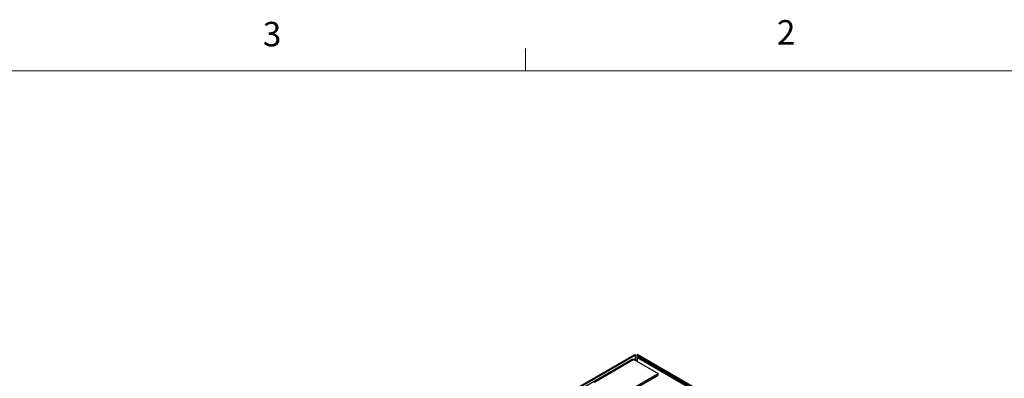
# Model space of a CAD drawing. Units: millimetres. Extents: x 11 to 421, y 5 to 275.
# Drawn here: x 267 to 362, y 240 to 275 of the extents above; entities that cross this region are included whole.
import ezdxf

# ---------------------------------------------------------------- set-up
doc = ezdxf.new("R2010")
doc.units = ezdxf.units.MM
doc.linetypes.add('PHANTOM', pattern=[12.7, 6.35, -1.27, 1.27, -1.27, 1.27, -1.27])
doc.styles.add('SLDTEXTSTYLE0', font='TXT', dxfattribs={"width": 0.75})

msp = doc.modelspace()

# ---------------------------------------------------------------- linework, layer by layer
at = {"color": 7, "linetype": 'Continuous', "lineweight": 18}
for p, q in [((315.9379, 270.3087), (315.9379, 272.4626)), ((15.9068, 270.3087), (415.9568, 270.3087))]:
    msp.add_line(p, q, dxfattribs=at)
at = {"color": 7, "linetype": 'Continuous', "lineweight": 25}
for p, q in [((255.7756, 201.8366), (326.5612, 242.7002)), ((255.8463, 201.7958), (326.6319, 242.6594)), ((326.5612, 242.7002), (326.6319, 242.6594)), ((326.6319, 242.1081), (326.6319, 242.6594)), ((326.8693, 242.7002), (326.7986, 242.6594)), ((326.7986, 242.6594), (397.5842, 201.7958)), ((326.7986, 242.0119), (326.7986, 242.6594)), ((326.9498, 242.4689), (326.8319, 242.4009)), ((326.8319, 242.4009), (397.1363, 201.815)), ((326.8319, 241.9927), (326.8319, 242.4009)), ((326.8693, 242.7002), (397.6549, 201.8366)), ((326.9498, 242.4689), (397.2542, 201.883)), ((326.3129, 242.2126), (256.4823, 201.9002)), ((326.4808, 242.1967), (326.4796, 242.196)), ((326.4796, 242.1961), (328.8366, 240.8354)), ((326.5986, 242.1287), (326.4808, 242.1967)), ((326.5975, 242.128), (326.5986, 242.1287)), ((326.5986, 242.1274), (326.5986, 242.1287)), ((259.006, 200.523), (328.8366, 240.8354)), ((259.006, 200.387), (328.8366, 240.6993)), ((328.8366, 240.6993), (328.8366, 240.8354))]:
    msp.add_line(p, q, dxfattribs=at)
at = {"color": 8, "linetype": 'PHANTOM', "lineweight": 18}
msp.add_line((256.649, 201.8837), (326.4796, 242.1961), dxfattribs=at)
at = {"color": 7, "linetype": 'Continuous', "lineweight": 25}
msp.add_arc((326.3819, 242.0598), 0.1677, 54.382423, 114.307119, dxfattribs=at)

# ---------------------------------------------------------------- texts
at = {"color": 7, "linetype": 'Continuous', "lineweight": 0, "char_height": 2.3813, "attachment_point": 1, "style": 'SLDTEXTSTYLE0'}
for s, insert in [('3', (290.3913, 275.0699)), ('2', (340.3853, 275.2395))]:
    msp.add_mtext(s, dxfattribs=dict(at, insert=insert))

doc.saveas('drawing.dxf')
